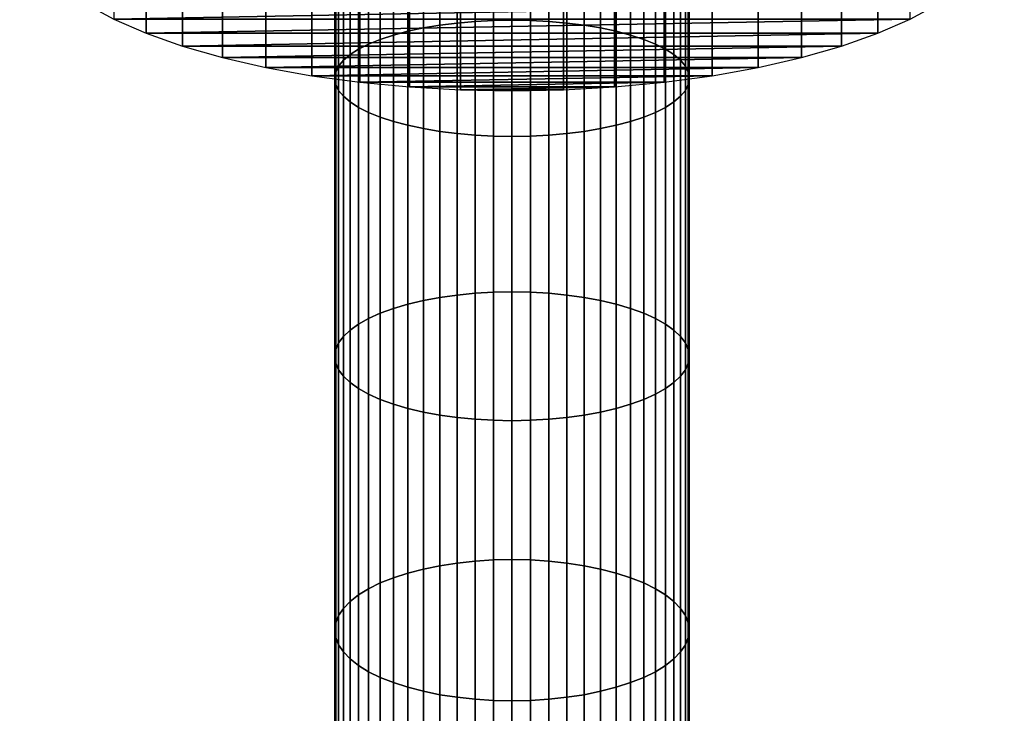
# Model space of a CAD drawing. Extents: x 0.7 to 2.57, y 1.32 to 2.1.
# Drawn here: x 1.66 to 1.71, y 1.55 to 1.58 of the extents above; entities that cross this region are included whole.
import ezdxf

# ---------------------------------------------------------------- set-up
doc = ezdxf.new("R2010")
doc.units = 0
doc.header["$MEASUREMENT"] = 0
doc.layers.add('ALUMINIUM', color=7, linetype='CONTINUOUS')

# ---------------------------------------------------------------- blocks, each defined once
blk = doc.blocks.new('__10__')
at = {"layer": 'ALUMINIUM', "color": 1, "linetype": 'Continuous'}
for points in [[(1.67945, 1.580864, 0.907821), (1.67945, 1.594909, 0.903241), (1.68024, 1.595059, 0.903732), (1.68024, 1.581032, 0.908306)], [(1.68024, 1.581032, 0.908306), (1.68024, 1.595059, 0.903732), (1.68108, 1.595184, 0.904141), (1.68108, 1.581172, 0.90871)], [(1.68108, 1.581172, 0.90871), (1.68108, 1.595184, 0.904141), (1.681959, 1.595283, 0.904464), (1.681959, 1.581283, 0.909029)], [(1.681959, 1.581283, 0.909029), (1.681959, 1.595283, 0.904464), (1.682869, 1.595354, 0.904697), (1.682869, 1.581363, 0.90926)], [(1.682869, 1.581363, 0.90926), (1.682869, 1.595354, 0.904697), (1.6838, 1.595397, 0.904838), (1.6838, 1.581411, 0.909399)], [(1.6838, 1.581411, 0.909399), (1.6838, 1.595397, 0.904838), (1.68474, 1.595411, 0.904886), (1.68474, 1.581428, 0.909445)], [(1.68474, 1.581428, 0.909445), (1.68474, 1.595411, 0.904886), (1.685681, 1.595397, 0.904838), (1.685681, 1.581411, 0.909399)], [(1.685681, 1.581411, 0.909399), (1.685681, 1.595397, 0.904838), (1.686612, 1.595354, 0.904697), (1.686612, 1.581363, 0.90926)], [(1.686612, 1.581363, 0.90926), (1.686612, 1.595354, 0.904697), (1.687522, 1.595283, 0.904464), (1.687522, 1.581283, 0.909029)], [(1.687522, 1.581283, 0.909029), (1.687522, 1.595283, 0.904464), (1.688401, 1.595184, 0.904141), (1.688401, 1.581172, 0.90871)], [(1.688401, 1.581172, 0.90871), (1.688401, 1.595184, 0.904141), (1.68924, 1.595059, 0.903732), (1.68924, 1.581032, 0.908306)], [(1.68924, 1.581032, 0.908306), (1.68924, 1.595059, 0.903732), (1.690031, 1.594909, 0.903241), (1.690031, 1.580864, 0.907821)], [(1.677459, 1.580211, 0.90594), (1.677459, 1.594328, 0.901337), (1.678052, 1.594542, 0.902037), (1.678052, 1.580451, 0.906632)], [(1.678052, 1.580451, 0.906632), (1.678052, 1.594542, 0.902037), (1.678718, 1.594736, 0.902674), (1.678718, 1.580669, 0.907261)], [(1.678718, 1.580669, 0.907261), (1.678718, 1.594736, 0.902674), (1.67945, 1.594909, 0.903241), (1.67945, 1.580864, 0.907821)], [(1.690031, 1.580864, 0.907821), (1.690031, 1.594909, 0.903241), (1.690763, 1.594736, 0.902674), (1.690763, 1.580669, 0.907261)], [(1.690763, 1.580669, 0.907261), (1.690763, 1.594736, 0.902674), (1.691429, 1.594542, 0.902037), (1.691429, 1.580451, 0.906632)], [(1.691429, 1.580451, 0.906632), (1.691429, 1.594542, 0.902037), (1.692022, 1.594328, 0.901337), (1.692022, 1.580211, 0.90594)], [(1.676519, 1.579676, 0.904401), (1.676519, 1.593852, 0.899778), (1.676946, 1.594097, 0.900581), (1.676946, 1.579952, 0.905194)], [(1.676946, 1.579952, 0.905194), (1.676946, 1.594097, 0.900581), (1.677459, 1.594328, 0.901337), (1.677459, 1.580211, 0.90594)], [(1.692022, 1.580211, 0.90594), (1.692022, 1.594328, 0.901337), (1.692535, 1.594097, 0.900581), (1.692535, 1.579952, 0.905194)], [(1.692535, 1.579952, 0.905194), (1.692535, 1.594097, 0.900581), (1.692962, 1.593852, 0.899778), (1.692962, 1.579676, 0.904401)], [(1.675937, 1.579089, 0.90271), (1.675937, 1.593329, 0.898066), (1.676181, 1.593595, 0.898937), (1.676181, 1.579388, 0.90357)], [(1.676181, 1.579388, 0.90357), (1.676181, 1.593595, 0.898937), (1.676519, 1.593852, 0.899778), (1.676519, 1.579676, 0.904401)], [(1.692962, 1.579676, 0.904401), (1.692962, 1.593852, 0.899778), (1.6933, 1.593595, 0.898937), (1.6933, 1.579388, 0.90357)], [(1.6933, 1.579388, 0.90357), (1.6933, 1.593595, 0.898937), (1.693544, 1.593329, 0.898066), (1.693544, 1.579089, 0.90271)], [(1.67574, 1.578475, 0.900942), (1.67574, 1.592783, 0.896276), (1.67579, 1.593058, 0.897176), (1.67579, 1.578784, 0.901831)], [(1.67579, 1.578784, 0.901831), (1.67579, 1.593058, 0.897176), (1.675937, 1.593329, 0.898066), (1.675937, 1.579089, 0.90271)], [(1.693544, 1.579089, 0.90271), (1.693544, 1.593329, 0.898066), (1.693691, 1.593058, 0.897176), (1.693691, 1.578784, 0.901831)], [(1.693691, 1.578784, 0.901831), (1.693691, 1.593058, 0.897176), (1.69374, 1.592783, 0.896276), (1.69374, 1.578475, 0.900942)], [(1.67579, 1.578167, 0.900053), (1.67579, 1.592508, 0.895376), (1.67574, 1.592783, 0.896276), (1.67574, 1.578475, 0.900942)], [(1.675937, 1.577862, 0.899174), (1.675937, 1.592237, 0.894486), (1.67579, 1.592508, 0.895376), (1.67579, 1.578167, 0.900053)], [(1.693691, 1.578167, 0.900053), (1.693691, 1.592508, 0.895376), (1.693544, 1.592237, 0.894486), (1.693544, 1.577862, 0.899174)], [(1.69374, 1.578475, 0.900942), (1.69374, 1.592783, 0.896276), (1.693691, 1.592508, 0.895376), (1.693691, 1.578167, 0.900053)], [(1.676181, 1.577563, 0.898314), (1.676181, 1.591971, 0.893616), (1.675937, 1.592237, 0.894486), (1.675937, 1.577862, 0.899174)], [(1.693544, 1.577862, 0.899174), (1.693544, 1.592237, 0.894486), (1.6933, 1.591971, 0.893616), (1.6933, 1.577563, 0.898314)], [(1.676519, 1.577275, 0.897483), (1.676519, 1.591714, 0.892774), (1.676181, 1.591971, 0.893616), (1.676181, 1.577563, 0.898314)], [(1.676946, 1.576999, 0.89669), (1.676946, 1.591469, 0.891972), (1.676519, 1.591714, 0.892774), (1.676519, 1.577275, 0.897483)], [(1.692962, 1.577275, 0.897483), (1.692962, 1.591714, 0.892774), (1.692535, 1.591469, 0.891972), (1.692535, 1.576999, 0.89669)], [(1.6933, 1.577563, 0.898314), (1.6933, 1.591971, 0.893616), (1.692962, 1.591714, 0.892774), (1.692962, 1.577275, 0.897483)], [(1.677459, 1.57674, 0.895943), (1.677459, 1.591238, 0.891216), (1.676946, 1.591469, 0.891972), (1.676946, 1.576999, 0.89669)], [(1.678052, 1.5765, 0.895252), (1.678052, 1.591024, 0.890515), (1.677459, 1.591238, 0.891216), (1.677459, 1.57674, 0.895943)], [(1.678718, 1.576282, 0.894622), (1.678718, 1.59083, 0.889878), (1.678052, 1.591024, 0.890515), (1.678052, 1.5765, 0.895252)], [(1.691429, 1.5765, 0.895252), (1.691429, 1.591024, 0.890515), (1.690763, 1.59083, 0.889878), (1.690763, 1.576282, 0.894622)], [(1.692022, 1.57674, 0.895943), (1.692022, 1.591238, 0.891216), (1.691429, 1.591024, 0.890515), (1.691429, 1.5765, 0.895252)], [(1.692535, 1.576999, 0.89669), (1.692535, 1.591469, 0.891972), (1.692022, 1.591238, 0.891216), (1.692022, 1.57674, 0.895943)], [(1.67945, 1.576087, 0.894062), (1.67945, 1.590657, 0.889311), (1.678718, 1.59083, 0.889878), (1.678718, 1.576282, 0.894622)], [(1.68024, 1.575919, 0.893577), (1.68024, 1.590507, 0.88882), (1.67945, 1.590657, 0.889311), (1.67945, 1.576087, 0.894062)], [(1.68108, 1.575779, 0.893173), (1.68108, 1.590382, 0.888411), (1.68024, 1.590507, 0.88882), (1.68024, 1.575919, 0.893577)], [(1.68924, 1.575919, 0.893577), (1.68924, 1.590507, 0.88882), (1.688401, 1.590382, 0.888411), (1.688401, 1.575779, 0.893173)], [(1.690031, 1.576087, 0.894062), (1.690031, 1.590657, 0.889311), (1.68924, 1.590507, 0.88882), (1.68924, 1.575919, 0.893577)], [(1.690763, 1.576282, 0.894622), (1.690763, 1.59083, 0.889878), (1.690031, 1.590657, 0.889311), (1.690031, 1.576087, 0.894062)], [(1.681959, 1.575668, 0.892854), (1.681959, 1.590283, 0.888088), (1.68108, 1.590382, 0.888411), (1.68108, 1.575779, 0.893173)], [(1.682869, 1.575588, 0.892624), (1.682869, 1.590212, 0.887855), (1.681959, 1.590283, 0.888088), (1.681959, 1.575668, 0.892854)], [(1.6838, 1.57554, 0.892485), (1.6838, 1.590169, 0.887714), (1.682869, 1.590212, 0.887855), (1.682869, 1.575588, 0.892624)], [(1.68474, 1.575523, 0.892438), (1.68474, 1.590155, 0.887667), (1.6838, 1.590169, 0.887714), (1.6838, 1.57554, 0.892485)], [(1.685681, 1.57554, 0.892485), (1.685681, 1.590169, 0.887714), (1.68474, 1.590155, 0.887667), (1.68474, 1.575523, 0.892438)], [(1.686612, 1.575588, 0.892624), (1.686612, 1.590212, 0.887855), (1.685681, 1.590169, 0.887714), (1.685681, 1.57554, 0.892485)], [(1.687522, 1.575668, 0.892854), (1.687522, 1.590283, 0.888088), (1.686612, 1.590212, 0.887855), (1.686612, 1.575588, 0.892624)], [(1.688401, 1.575779, 0.893173), (1.688401, 1.590382, 0.888411), (1.687522, 1.590283, 0.888088), (1.687522, 1.575668, 0.892854)], [(1.67945, 1.567001, 0.91293), (1.67945, 1.580864, 0.907821), (1.68024, 1.581032, 0.908306), (1.68024, 1.567188, 0.913408)], [(1.68024, 1.567188, 0.913408), (1.68024, 1.581032, 0.908306), (1.68108, 1.581172, 0.90871), (1.68108, 1.567343, 0.913806)], [(1.68108, 1.567343, 0.913806), (1.68108, 1.581172, 0.90871), (1.681959, 1.581283, 0.909029), (1.681959, 1.567466, 0.914121)], [(1.681959, 1.567466, 0.914121), (1.681959, 1.581283, 0.909029), (1.682869, 1.581363, 0.90926), (1.682869, 1.567555, 0.914348)], [(1.682869, 1.567555, 0.914348), (1.682869, 1.581363, 0.90926), (1.6838, 1.581411, 0.909399), (1.6838, 1.567608, 0.914485)], [(1.6838, 1.567608, 0.914485), (1.6838, 1.581411, 0.909399), (1.68474, 1.581428, 0.909445), (1.68474, 1.567626, 0.914531)], [(1.68474, 1.567626, 0.914531), (1.68474, 1.581428, 0.909445), (1.685681, 1.581411, 0.909399), (1.685681, 1.567608, 0.914485)], [(1.685681, 1.567608, 0.914485), (1.685681, 1.581411, 0.909399), (1.686612, 1.581363, 0.90926), (1.686612, 1.567555, 0.914348)], [(1.686612, 1.567555, 0.914348), (1.686612, 1.581363, 0.90926), (1.687522, 1.581283, 0.909029), (1.687522, 1.567466, 0.914121)], [(1.687522, 1.567466, 0.914121), (1.687522, 1.581283, 0.909029), (1.688401, 1.581172, 0.90871), (1.688401, 1.567343, 0.913806)], [(1.688401, 1.567343, 0.913806), (1.688401, 1.581172, 0.90871), (1.68924, 1.581032, 0.908306), (1.68924, 1.567188, 0.913408)], [(1.68924, 1.567188, 0.913408), (1.68924, 1.581032, 0.908306), (1.690031, 1.580864, 0.907821), (1.690031, 1.567001, 0.91293)], [(1.678052, 1.566544, 0.911756), (1.678052, 1.580451, 0.906632), (1.678718, 1.580669, 0.907261), (1.678718, 1.566786, 0.912377)], [(1.678718, 1.566786, 0.912377), (1.678718, 1.580669, 0.907261), (1.67945, 1.580864, 0.907821), (1.67945, 1.567001, 0.91293)], [(1.690031, 1.567001, 0.91293), (1.690031, 1.580864, 0.907821), (1.690763, 1.580669, 0.907261), (1.690763, 1.566786, 0.912377)], [(1.690763, 1.566786, 0.912377), (1.690763, 1.580669, 0.907261), (1.691429, 1.580451, 0.906632), (1.691429, 1.566544, 0.911756)], [(1.676946, 1.56599, 0.910338), (1.676946, 1.579952, 0.905194), (1.677459, 1.580211, 0.90594), (1.677459, 1.566278, 0.911074)], [(1.677459, 1.566278, 0.911074), (1.677459, 1.580211, 0.90594), (1.678052, 1.580451, 0.906632), (1.678052, 1.566544, 0.911756)], [(1.691429, 1.566544, 0.911756), (1.691429, 1.580451, 0.906632), (1.692022, 1.580211, 0.90594), (1.692022, 1.566278, 0.911074)], [(1.692022, 1.566278, 0.911074), (1.692022, 1.580211, 0.90594), (1.692535, 1.579952, 0.905194), (1.692535, 1.56599, 0.910338)], [(1.676181, 1.565366, 0.908737), (1.676181, 1.579388, 0.90357), (1.676519, 1.579676, 0.904401), (1.676519, 1.565685, 0.909556)], [(1.676519, 1.565685, 0.909556), (1.676519, 1.579676, 0.904401), (1.676946, 1.579952, 0.905194), (1.676946, 1.56599, 0.910338)], [(1.692535, 1.56599, 0.910338), (1.692535, 1.579952, 0.905194), (1.692962, 1.579676, 0.904401), (1.692962, 1.565685, 0.909556)], [(1.692962, 1.565685, 0.909556), (1.692962, 1.579676, 0.904401), (1.6933, 1.579388, 0.90357), (1.6933, 1.565366, 0.908737)], [(1.67579, 1.564697, 0.907022), (1.67579, 1.578784, 0.901831), (1.675937, 1.579089, 0.90271), (1.675937, 1.565035, 0.907889)], [(1.675937, 1.565035, 0.907889), (1.675937, 1.579089, 0.90271), (1.676181, 1.579388, 0.90357), (1.676181, 1.565366, 0.908737)], [(1.6933, 1.565366, 0.908737), (1.6933, 1.579388, 0.90357), (1.693544, 1.579089, 0.90271), (1.693544, 1.565035, 0.907889)], [(1.693544, 1.565035, 0.907889), (1.693544, 1.579089, 0.90271), (1.693691, 1.578784, 0.901831), (1.693691, 1.564697, 0.907022)], [(1.67574, 1.564355, 0.906145), (1.67574, 1.578475, 0.900942), (1.67579, 1.578784, 0.901831), (1.67579, 1.564697, 0.907022)], [(1.693691, 1.564697, 0.907022), (1.693691, 1.578784, 0.901831), (1.69374, 1.578475, 0.900942), (1.69374, 1.564355, 0.906145)], [(1.67579, 1.564013, 0.905269), (1.67579, 1.578167, 0.900053), (1.67574, 1.578475, 0.900942), (1.67574, 1.564355, 0.906145)], [(1.675937, 1.563674, 0.904402), (1.675937, 1.577862, 0.899174), (1.67579, 1.578167, 0.900053), (1.67579, 1.564013, 0.905269)], [(1.693691, 1.564013, 0.905269), (1.693691, 1.578167, 0.900053), (1.693544, 1.577862, 0.899174), (1.693544, 1.563674, 0.904402)], [(1.69374, 1.564355, 0.906145), (1.69374, 1.578475, 0.900942), (1.693691, 1.578167, 0.900053), (1.693691, 1.564013, 0.905269)], [(1.676181, 1.563344, 0.903554), (1.676181, 1.577563, 0.898314), (1.675937, 1.577862, 0.899174), (1.675937, 1.563674, 0.904402)], [(1.676519, 1.563024, 0.902734), (1.676519, 1.577275, 0.897483), (1.676181, 1.577563, 0.898314), (1.676181, 1.563344, 0.903554)], [(1.6933, 1.563344, 0.903554), (1.6933, 1.577563, 0.898314), (1.692962, 1.577275, 0.897483), (1.692962, 1.563024, 0.902734)], [(1.693544, 1.563674, 0.904402), (1.693544, 1.577862, 0.899174), (1.6933, 1.577563, 0.898314), (1.6933, 1.563344, 0.903554)], [(1.676946, 1.562719, 0.901952), (1.676946, 1.576999, 0.89669), (1.676519, 1.577275, 0.897483), (1.676519, 1.563024, 0.902734)], [(1.692962, 1.563024, 0.902734), (1.692962, 1.577275, 0.897483), (1.692535, 1.576999, 0.89669), (1.692535, 1.562719, 0.901952)], [(1.677459, 1.562432, 0.901216), (1.677459, 1.57674, 0.895943), (1.676946, 1.576999, 0.89669), (1.676946, 1.562719, 0.901952)], [(1.678052, 1.562166, 0.900534), (1.678052, 1.5765, 0.895252), (1.677459, 1.57674, 0.895943), (1.677459, 1.562432, 0.901216)], [(1.678718, 1.561923, 0.899913), (1.678718, 1.576282, 0.894622), (1.678052, 1.5765, 0.895252), (1.678052, 1.562166, 0.900534)], [(1.691429, 1.562166, 0.900534), (1.691429, 1.5765, 0.895252), (1.690763, 1.576282, 0.894622), (1.690763, 1.561923, 0.899913)], [(1.692022, 1.562432, 0.901216), (1.692022, 1.57674, 0.895943), (1.691429, 1.5765, 0.895252), (1.691429, 1.562166, 0.900534)], [(1.692535, 1.562719, 0.901952), (1.692535, 1.576999, 0.89669), (1.692022, 1.57674, 0.895943), (1.692022, 1.562432, 0.901216)], [(1.67945, 1.561708, 0.899361), (1.67945, 1.576087, 0.894062), (1.678718, 1.576282, 0.894622), (1.678718, 1.561923, 0.899913)], [(1.68024, 1.561521, 0.898883), (1.68024, 1.575919, 0.893577), (1.67945, 1.576087, 0.894062), (1.67945, 1.561708, 0.899361)], [(1.690031, 1.561708, 0.899361), (1.690031, 1.576087, 0.894062), (1.68924, 1.575919, 0.893577), (1.68924, 1.561521, 0.898883)], [(1.690763, 1.561923, 0.899913), (1.690763, 1.576282, 0.894622), (1.690031, 1.576087, 0.894062), (1.690031, 1.561708, 0.899361)], [(1.68108, 1.561366, 0.898484), (1.68108, 1.575779, 0.893173), (1.68024, 1.575919, 0.893577), (1.68024, 1.561521, 0.898883)], [(1.681959, 1.561243, 0.898169), (1.681959, 1.575668, 0.892854), (1.68108, 1.575779, 0.893173), (1.68108, 1.561366, 0.898484)], [(1.682869, 1.561155, 0.897942), (1.682869, 1.575588, 0.892624), (1.681959, 1.575668, 0.892854), (1.681959, 1.561243, 0.898169)], [(1.6838, 1.561101, 0.897805), (1.6838, 1.57554, 0.892485), (1.682869, 1.575588, 0.892624), (1.682869, 1.561155, 0.897942)], [(1.68474, 1.561083, 0.897759), (1.68474, 1.575523, 0.892438), (1.6838, 1.57554, 0.892485), (1.6838, 1.561101, 0.897805)], [(1.685681, 1.561101, 0.897805), (1.685681, 1.57554, 0.892485), (1.68474, 1.575523, 0.892438), (1.68474, 1.561083, 0.897759)], [(1.686612, 1.561155, 0.897942), (1.686612, 1.575588, 0.892624), (1.685681, 1.57554, 0.892485), (1.685681, 1.561101, 0.897805)], [(1.687522, 1.561243, 0.898169), (1.687522, 1.575668, 0.892854), (1.686612, 1.575588, 0.892624), (1.686612, 1.561155, 0.897942)], [(1.688401, 1.561366, 0.898484), (1.688401, 1.575779, 0.893173), (1.687522, 1.575668, 0.892854), (1.687522, 1.561243, 0.898169)], [(1.68924, 1.561521, 0.898883), (1.68924, 1.575919, 0.893577), (1.688401, 1.575779, 0.893173), (1.688401, 1.561366, 0.898484)], [(1.681959, 1.553852, 0.919731), (1.681959, 1.567466, 0.914121), (1.682869, 1.567555, 0.914348), (1.682869, 1.553949, 0.919955)], [(1.682869, 1.553949, 0.919955), (1.682869, 1.567555, 0.914348), (1.6838, 1.567608, 0.914485), (1.6838, 1.554008, 0.92009)], [(1.6838, 1.554008, 0.92009), (1.6838, 1.567608, 0.914485), (1.68474, 1.567626, 0.914531), (1.68474, 1.554027, 0.920135)], [(1.68474, 1.554027, 0.920135), (1.68474, 1.567626, 0.914531), (1.685681, 1.567608, 0.914485), (1.685681, 1.554008, 0.92009)], [(1.685681, 1.554008, 0.92009), (1.685681, 1.567608, 0.914485), (1.686612, 1.567555, 0.914348), (1.686612, 1.553949, 0.919955)], [(1.686612, 1.553949, 0.919955), (1.686612, 1.567555, 0.914348), (1.687522, 1.567466, 0.914121), (1.687522, 1.553852, 0.919731)], [(1.678718, 1.553106, 0.918014), (1.678718, 1.566786, 0.912377), (1.67945, 1.567001, 0.91293), (1.67945, 1.553342, 0.918558)], [(1.67945, 1.553342, 0.918558), (1.67945, 1.567001, 0.91293), (1.68024, 1.567188, 0.913408), (1.68024, 1.553547, 0.919029)], [(1.68024, 1.553547, 0.919029), (1.68024, 1.567188, 0.913408), (1.68108, 1.567343, 0.913806), (1.68108, 1.553717, 0.919421)], [(1.68108, 1.553717, 0.919421), (1.68108, 1.567343, 0.913806), (1.681959, 1.567466, 0.914121), (1.681959, 1.553852, 0.919731)], [(1.687522, 1.553852, 0.919731), (1.687522, 1.567466, 0.914121), (1.688401, 1.567343, 0.913806), (1.688401, 1.553717, 0.919421)], [(1.688401, 1.553717, 0.919421), (1.688401, 1.567343, 0.913806), (1.68924, 1.567188, 0.913408), (1.68924, 1.553547, 0.919029)], [(1.68924, 1.553547, 0.919029), (1.68924, 1.567188, 0.913408), (1.690031, 1.567001, 0.91293), (1.690031, 1.553342, 0.918558)], [(1.690031, 1.553342, 0.918558), (1.690031, 1.567001, 0.91293), (1.690763, 1.566786, 0.912377), (1.690763, 1.553106, 0.918014)], [(1.677459, 1.552549, 0.916732), (1.677459, 1.566278, 0.911074), (1.678052, 1.566544, 0.911756), (1.678052, 1.552841, 0.917403)], [(1.678052, 1.552841, 0.917403), (1.678052, 1.566544, 0.911756), (1.678718, 1.566786, 0.912377), (1.678718, 1.553106, 0.918014)], [(1.690763, 1.553106, 0.918014), (1.690763, 1.566786, 0.912377), (1.691429, 1.566544, 0.911756), (1.691429, 1.552841, 0.917403)], [(1.691429, 1.552841, 0.917403), (1.691429, 1.566544, 0.911756), (1.692022, 1.566278, 0.911074), (1.692022, 1.552549, 0.916732)], [(1.676946, 1.552234, 0.916007), (1.676946, 1.56599, 0.910338), (1.677459, 1.566278, 0.911074), (1.677459, 1.552549, 0.916732)], [(1.692022, 1.552549, 0.916732), (1.692022, 1.566278, 0.911074), (1.692535, 1.56599, 0.910338), (1.692535, 1.552234, 0.916007)], [(1.676181, 1.551549, 0.91443), (1.676181, 1.565366, 0.908737), (1.676519, 1.565685, 0.909556), (1.676519, 1.5519, 0.915237)], [(1.676519, 1.5519, 0.915237), (1.676519, 1.565685, 0.909556), (1.676946, 1.56599, 0.910338), (1.676946, 1.552234, 0.916007)], [(1.692535, 1.552234, 0.916007), (1.692535, 1.56599, 0.910338), (1.692962, 1.565685, 0.909556), (1.692962, 1.5519, 0.915237)], [(1.692962, 1.5519, 0.915237), (1.692962, 1.565685, 0.909556), (1.6933, 1.565366, 0.908737), (1.6933, 1.551549, 0.91443)], [(1.67579, 1.550816, 0.912742), (1.67579, 1.564697, 0.907022), (1.675937, 1.565035, 0.907889), (1.675937, 1.551186, 0.913595)], [(1.675937, 1.551186, 0.913595), (1.675937, 1.565035, 0.907889), (1.676181, 1.565366, 0.908737), (1.676181, 1.551549, 0.91443)], [(1.6933, 1.551549, 0.91443), (1.6933, 1.565366, 0.908737), (1.693544, 1.565035, 0.907889), (1.693544, 1.551186, 0.913595)], [(1.693544, 1.551186, 0.913595), (1.693544, 1.565035, 0.907889), (1.693691, 1.564697, 0.907022), (1.693691, 1.550816, 0.912742)], [(1.67574, 1.550441, 0.911879), (1.67574, 1.564355, 0.906145), (1.67579, 1.564697, 0.907022), (1.67579, 1.550816, 0.912742)], [(1.693691, 1.550816, 0.912742), (1.693691, 1.564697, 0.907022), (1.69374, 1.564355, 0.906145), (1.69374, 1.550441, 0.911879)], [(1.67579, 1.550066, 0.911016), (1.67579, 1.564013, 0.905269), (1.67574, 1.564355, 0.906145), (1.67574, 1.550441, 0.911879)], [(1.675937, 1.549695, 0.910162), (1.675937, 1.563674, 0.904402), (1.67579, 1.564013, 0.905269), (1.67579, 1.550066, 0.911016)], [(1.693691, 1.550066, 0.911016), (1.693691, 1.564013, 0.905269), (1.693544, 1.563674, 0.904402), (1.693544, 1.549695, 0.910162)], [(1.69374, 1.550441, 0.911879), (1.69374, 1.564355, 0.906145), (1.693691, 1.564013, 0.905269), (1.693691, 1.550066, 0.911016)], [(1.676181, 1.549333, 0.909328), (1.676181, 1.563344, 0.903554), (1.675937, 1.563674, 0.904402), (1.675937, 1.549695, 0.910162)], [(1.693544, 1.549695, 0.910162), (1.693544, 1.563674, 0.904402), (1.6933, 1.563344, 0.903554), (1.6933, 1.549333, 0.909328)], [(1.676519, 1.548982, 0.908521), (1.676519, 1.563024, 0.902734), (1.676181, 1.563344, 0.903554), (1.676181, 1.549333, 0.909328)], [(1.676946, 1.548648, 0.907751), (1.676946, 1.562719, 0.901952), (1.676519, 1.563024, 0.902734), (1.676519, 1.548982, 0.908521)], [(1.692962, 1.548982, 0.908521), (1.692962, 1.563024, 0.902734), (1.692535, 1.562719, 0.901952), (1.692535, 1.548648, 0.907751)], [(1.6933, 1.549333, 0.909328), (1.6933, 1.563344, 0.903554), (1.692962, 1.563024, 0.902734), (1.692962, 1.548982, 0.908521)], [(1.677459, 1.548333, 0.907026), (1.677459, 1.562432, 0.901216), (1.676946, 1.562719, 0.901952), (1.676946, 1.548648, 0.907751)], [(1.692535, 1.548648, 0.907751), (1.692535, 1.562719, 0.901952), (1.692022, 1.562432, 0.901216), (1.692022, 1.548333, 0.907026)], [(1.678052, 1.548041, 0.906354), (1.678052, 1.562166, 0.900534), (1.677459, 1.562432, 0.901216), (1.677459, 1.548333, 0.907026)], [(1.678718, 1.547776, 0.905743), (1.678718, 1.561923, 0.899913), (1.678052, 1.562166, 0.900534), (1.678052, 1.548041, 0.906354)], [(1.691429, 1.548041, 0.906354), (1.691429, 1.562166, 0.900534), (1.690763, 1.561923, 0.899913), (1.690763, 1.547776, 0.905743)], [(1.692022, 1.548333, 0.907026), (1.692022, 1.562432, 0.901216), (1.691429, 1.562166, 0.900534), (1.691429, 1.548041, 0.906354)], [(1.67945, 1.547539, 0.905199), (1.67945, 1.561708, 0.899361), (1.678718, 1.561923, 0.899913), (1.678718, 1.547776, 0.905743)], [(1.68024, 1.547335, 0.904729), (1.68024, 1.561521, 0.898883), (1.67945, 1.561708, 0.899361), (1.67945, 1.547539, 0.905199)], [(1.68108, 1.547164, 0.904336), (1.68108, 1.561366, 0.898484), (1.68024, 1.561521, 0.898883), (1.68024, 1.547335, 0.904729)], [(1.68924, 1.547335, 0.904729), (1.68924, 1.561521, 0.898883), (1.688401, 1.561366, 0.898484), (1.688401, 1.547164, 0.904336)], [(1.690031, 1.547539, 0.905199), (1.690031, 1.561708, 0.899361), (1.68924, 1.561521, 0.898883), (1.68924, 1.547335, 0.904729)], [(1.690763, 1.547776, 0.905743), (1.690763, 1.561923, 0.899913), (1.690031, 1.561708, 0.899361), (1.690031, 1.547539, 0.905199)], [(1.681959, 1.54703, 0.904027), (1.681959, 1.561243, 0.898169), (1.68108, 1.561366, 0.898484), (1.68108, 1.547164, 0.904336)], [(1.682869, 1.546933, 0.903803), (1.682869, 1.561155, 0.897942), (1.681959, 1.561243, 0.898169), (1.681959, 1.54703, 0.904027)], [(1.6838, 1.546874, 0.903668), (1.6838, 1.561101, 0.897805), (1.682869, 1.561155, 0.897942), (1.682869, 1.546933, 0.903803)], [(1.68474, 1.546854, 0.903623), (1.68474, 1.561083, 0.897759), (1.6838, 1.561101, 0.897805), (1.6838, 1.546874, 0.903668)], [(1.685681, 1.546874, 0.903668), (1.685681, 1.561101, 0.897805), (1.68474, 1.561083, 0.897759), (1.68474, 1.546854, 0.903623)], [(1.686612, 1.546933, 0.903803), (1.686612, 1.561155, 0.897942), (1.685681, 1.561101, 0.897805), (1.685681, 1.546874, 0.903668)], [(1.687522, 1.54703, 0.904027), (1.687522, 1.561243, 0.898169), (1.686612, 1.561155, 0.897942), (1.686612, 1.546933, 0.903803)], [(1.688401, 1.547164, 0.904336), (1.688401, 1.561366, 0.898484), (1.687522, 1.561243, 0.898169), (1.687522, 1.54703, 0.904027)], [(1.682869, 1.540565, 0.926072), (1.682869, 1.553949, 0.919955), (1.6838, 1.554008, 0.92009), (1.6838, 1.540629, 0.926205)], [(1.6838, 1.540629, 0.926205), (1.6838, 1.554008, 0.92009), (1.68474, 1.554027, 0.920135), (1.68474, 1.54065, 0.926249)], [(1.68474, 1.54065, 0.926249), (1.68474, 1.554027, 0.920135), (1.685681, 1.554008, 0.92009), (1.685681, 1.540629, 0.926205)], [(1.685681, 1.540629, 0.926205), (1.685681, 1.554008, 0.92009), (1.686612, 1.553949, 0.919955), (1.686612, 1.540565, 0.926072)], [(1.67945, 1.539906, 0.9247), (1.67945, 1.553342, 0.918558), (1.68024, 1.553547, 0.919029), (1.68024, 1.540128, 0.925162)], [(1.68024, 1.540128, 0.925162), (1.68024, 1.553547, 0.919029), (1.68108, 1.553717, 0.919421), (1.68108, 1.540313, 0.925548)], [(1.68108, 1.540313, 0.925548), (1.68108, 1.553717, 0.919421), (1.681959, 1.553852, 0.919731), (1.681959, 1.540459, 0.925852)], [(1.681959, 1.540459, 0.925852), (1.681959, 1.553852, 0.919731), (1.682869, 1.553949, 0.919955), (1.682869, 1.540565, 0.926072)], [(1.686612, 1.540565, 0.926072), (1.686612, 1.553949, 0.919955), (1.687522, 1.553852, 0.919731), (1.687522, 1.540459, 0.925852)], [(1.687522, 1.540459, 0.925852), (1.687522, 1.553852, 0.919731), (1.688401, 1.553717, 0.919421), (1.688401, 1.540313, 0.925548)], [(1.688401, 1.540313, 0.925548), (1.688401, 1.553717, 0.919421), (1.68924, 1.553547, 0.919029), (1.68924, 1.540128, 0.925162)], [(1.68924, 1.540128, 0.925162), (1.68924, 1.553547, 0.919029), (1.690031, 1.553342, 0.918558), (1.690031, 1.539906, 0.9247)], [(1.678052, 1.539361, 0.923565), (1.678052, 1.552841, 0.917403), (1.678718, 1.553106, 0.918014), (1.678718, 1.539649, 0.924165)], [(1.678718, 1.539649, 0.924165), (1.678718, 1.553106, 0.918014), (1.67945, 1.553342, 0.918558), (1.67945, 1.539906, 0.9247)], [(1.690031, 1.539906, 0.9247), (1.690031, 1.553342, 0.918558), (1.690763, 1.553106, 0.918014), (1.690763, 1.539649, 0.924165)], [(1.690763, 1.539649, 0.924165), (1.690763, 1.553106, 0.918014), (1.691429, 1.552841, 0.917403), (1.691429, 1.539361, 0.923565)], [(1.676946, 1.538702, 0.922192), (1.676946, 1.552234, 0.916007), (1.677459, 1.552549, 0.916732), (1.677459, 1.539044, 0.922904)], [(1.677459, 1.539044, 0.922904), (1.677459, 1.552549, 0.916732), (1.678052, 1.552841, 0.917403), (1.678052, 1.539361, 0.923565)], [(1.691429, 1.539361, 0.923565), (1.691429, 1.552841, 0.917403), (1.692022, 1.552549, 0.916732), (1.692022, 1.539044, 0.922904)], [(1.692022, 1.539044, 0.922904), (1.692022, 1.552549, 0.916732), (1.692535, 1.552234, 0.916007), (1.692535, 1.538702, 0.922192)], [(1.676519, 1.538338, 0.921435), (1.676519, 1.5519, 0.915237), (1.676946, 1.552234, 0.916007), (1.676946, 1.538702, 0.922192)], [(1.692535, 1.538702, 0.922192), (1.692535, 1.552234, 0.916007), (1.692962, 1.5519, 0.915237), (1.692962, 1.538338, 0.921435)], [(1.675937, 1.537564, 0.919822), (1.675937, 1.551186, 0.913595), (1.676181, 1.551549, 0.91443), (1.676181, 1.537958, 0.920642)], [(1.676181, 1.537958, 0.920642), (1.676181, 1.551549, 0.91443), (1.676519, 1.5519, 0.915237), (1.676519, 1.538338, 0.921435)], [(1.692962, 1.538338, 0.921435), (1.692962, 1.5519, 0.915237), (1.6933, 1.551549, 0.91443), (1.6933, 1.537958, 0.920642)], [(1.6933, 1.537958, 0.920642), (1.6933, 1.551549, 0.91443), (1.693544, 1.551186, 0.913595), (1.693544, 1.537564, 0.919822)], [(1.67579, 1.537161, 0.918983), (1.67579, 1.550816, 0.912742), (1.675937, 1.551186, 0.913595), (1.675937, 1.537564, 0.919822)], [(1.693544, 1.537564, 0.919822), (1.693544, 1.551186, 0.913595), (1.693691, 1.550816, 0.912742), (1.693691, 1.537161, 0.918983)], [(1.67574, 1.536754, 0.918135), (1.67574, 1.550441, 0.911879), (1.67579, 1.550816, 0.912742), (1.67579, 1.537161, 0.918983)], [(1.693691, 1.537161, 0.918983), (1.693691, 1.550816, 0.912742), (1.69374, 1.550441, 0.911879), (1.69374, 1.536754, 0.918135)], [(1.67579, 1.536346, 0.917287), (1.67579, 1.550066, 0.911016), (1.67574, 1.550441, 0.911879), (1.67574, 1.536754, 0.918135)], [(1.675937, 1.535944, 0.916448), (1.675937, 1.549695, 0.910162), (1.67579, 1.550066, 0.911016), (1.67579, 1.536346, 0.917287)], [(1.693691, 1.536346, 0.917287), (1.693691, 1.550066, 0.911016), (1.693544, 1.549695, 0.910162), (1.693544, 1.535944, 0.916448)], [(1.69374, 1.536754, 0.918135), (1.69374, 1.550441, 0.911879), (1.693691, 1.550066, 0.911016), (1.693691, 1.536346, 0.917287)], [(1.676181, 1.53555, 0.915627), (1.676181, 1.549333, 0.909328), (1.675937, 1.549695, 0.910162), (1.675937, 1.535944, 0.916448)], [(1.693544, 1.535944, 0.916448), (1.693544, 1.549695, 0.910162), (1.6933, 1.549333, 0.909328), (1.6933, 1.53555, 0.915627)], [(1.676519, 1.535169, 0.914834), (1.676519, 1.548982, 0.908521), (1.676181, 1.549333, 0.909328), (1.676181, 1.53555, 0.915627)], [(1.6933, 1.53555, 0.915627), (1.6933, 1.549333, 0.909328), (1.692962, 1.548982, 0.908521), (1.692962, 1.535169, 0.914834)], [(1.676946, 1.534806, 0.914077), (1.676946, 1.548648, 0.907751), (1.676519, 1.548982, 0.908521), (1.676519, 1.535169, 0.914834)], [(1.677459, 1.534464, 0.913365), (1.677459, 1.548333, 0.907026), (1.676946, 1.548648, 0.907751), (1.676946, 1.534806, 0.914077)], [(1.692535, 1.534806, 0.914077), (1.692535, 1.548648, 0.907751), (1.692022, 1.548333, 0.907026), (1.692022, 1.534464, 0.913365)], [(1.692962, 1.535169, 0.914834), (1.692962, 1.548982, 0.908521), (1.692535, 1.548648, 0.907751), (1.692535, 1.534806, 0.914077)], [(1.678052, 1.534147, 0.912705), (1.678052, 1.548041, 0.906354), (1.677459, 1.548333, 0.907026), (1.677459, 1.534464, 0.913365)], [(1.678718, 1.533858, 0.912104), (1.678718, 1.547776, 0.905743), (1.678052, 1.548041, 0.906354), (1.678052, 1.534147, 0.912705)], [(1.691429, 1.534147, 0.912705), (1.691429, 1.548041, 0.906354), (1.690763, 1.547776, 0.905743), (1.690763, 1.533858, 0.912104)], [(1.692022, 1.534464, 0.913365), (1.692022, 1.548333, 0.907026), (1.691429, 1.548041, 0.906354), (1.691429, 1.534147, 0.912705)], [(1.67945, 1.533602, 0.91157), (1.67945, 1.547539, 0.905199), (1.678718, 1.547776, 0.905743), (1.678718, 1.533858, 0.912104)], [(1.68024, 1.53338, 0.911107), (1.68024, 1.547335, 0.904729), (1.67945, 1.547539, 0.905199), (1.67945, 1.533602, 0.91157)], [(1.690031, 1.533602, 0.91157), (1.690031, 1.547539, 0.905199), (1.68924, 1.547335, 0.904729), (1.68924, 1.53338, 0.911107)], [(1.690763, 1.533858, 0.912104), (1.690763, 1.547776, 0.905743), (1.690031, 1.547539, 0.905199), (1.690031, 1.533602, 0.91157)], [(1.68108, 1.533194, 0.910722), (1.68108, 1.547164, 0.904336), (1.68024, 1.547335, 0.904729), (1.68024, 1.53338, 0.911107)], [(1.681959, 1.533048, 0.910417), (1.681959, 1.54703, 0.904027), (1.68108, 1.547164, 0.904336), (1.68108, 1.533194, 0.910722)], [(1.682869, 1.532943, 0.910197), (1.682869, 1.546933, 0.903803), (1.681959, 1.54703, 0.904027), (1.681959, 1.533048, 0.910417)], [(1.687522, 1.533048, 0.910417), (1.687522, 1.54703, 0.904027), (1.686612, 1.546933, 0.903803), (1.686612, 1.532943, 0.910197)], [(1.688401, 1.533194, 0.910722), (1.688401, 1.547164, 0.904336), (1.687522, 1.54703, 0.904027), (1.687522, 1.533048, 0.910417)], [(1.68924, 1.53338, 0.911107), (1.68924, 1.547335, 0.904729), (1.688401, 1.547164, 0.904336), (1.688401, 1.533194, 0.910722)], [(1.6838, 1.532879, 0.910065), (1.6838, 1.546874, 0.903668), (1.682869, 1.546933, 0.903803), (1.682869, 1.532943, 0.910197)], [(1.68474, 1.532858, 0.91002), (1.68474, 1.546854, 0.903623), (1.6838, 1.546874, 0.903668), (1.6838, 1.532879, 0.910065)], [(1.685681, 1.532879, 0.910065), (1.685681, 1.546874, 0.903668), (1.68474, 1.546854, 0.903623), (1.68474, 1.532858, 0.91002)], [(1.686612, 1.532943, 0.910197), (1.686612, 1.546933, 0.903803), (1.685681, 1.546874, 0.903668), (1.685681, 1.532879, 0.910065)]]:
    blk.add_3dface(points, dxfattribs=at)
blk = doc.blocks.new('__11__')
at = {"layer": 'ALUMINIUM', "color": 1, "linetype": 'Continuous'}
for points in [[(1.666162, 1.58076, 0.883609), (1.666162, 1.584836, 0.882074), (1.664515, 1.585541, 0.883982), (1.664515, 1.581477, 0.885512)], [(1.704966, 1.581477, 0.885512), (1.704966, 1.585541, 0.883982), (1.703319, 1.584836, 0.882074), (1.703319, 1.58076, 0.883609)], [(1.668012, 1.580108, 0.881877), (1.668012, 1.584195, 0.880338), (1.666162, 1.584836, 0.882074), (1.666162, 1.58076, 0.883609)], [(1.703319, 1.58076, 0.883609), (1.703319, 1.584836, 0.882074), (1.701469, 1.584195, 0.880338), (1.701469, 1.580108, 0.881877)], [(1.670046, 1.579528, 0.880336), (1.670046, 1.583624, 0.878794), (1.668012, 1.584195, 0.880338), (1.668012, 1.580108, 0.881877)], [(1.701469, 1.580108, 0.881877), (1.701469, 1.584195, 0.880338), (1.699435, 1.583624, 0.878794), (1.699435, 1.579528, 0.880336)], [(1.67224, 1.579026, 0.879002), (1.67224, 1.58313, 0.877457), (1.670046, 1.583624, 0.878794), (1.670046, 1.579528, 0.880336)], [(1.699435, 1.579528, 0.880336), (1.699435, 1.583624, 0.878794), (1.69724, 1.58313, 0.877457), (1.69724, 1.579026, 0.879002)], [(1.674572, 1.578607, 0.87789), (1.674572, 1.582719, 0.876342), (1.67224, 1.58313, 0.877457), (1.67224, 1.579026, 0.879002)], [(1.69724, 1.579026, 0.879002), (1.69724, 1.58313, 0.877457), (1.694909, 1.582719, 0.876342), (1.694909, 1.578607, 0.87789)], [(1.677015, 1.578277, 0.877013), (1.677015, 1.582393, 0.875463), (1.674572, 1.582719, 0.876342), (1.674572, 1.578607, 0.87789)], [(1.694909, 1.578607, 0.87789), (1.694909, 1.582719, 0.876342), (1.692466, 1.582393, 0.875463), (1.692466, 1.578277, 0.877013)], [(1.679543, 1.578038, 0.876379), (1.679543, 1.582159, 0.874827), (1.677015, 1.582393, 0.875463), (1.677015, 1.578277, 0.877013)], [(1.682127, 1.577894, 0.875996), (1.682127, 1.582017, 0.874443), (1.679543, 1.582159, 0.874827), (1.679543, 1.578038, 0.876379)], [(1.68474, 1.577846, 0.875867), (1.68474, 1.581969, 0.874315), (1.682127, 1.582017, 0.874443), (1.682127, 1.577894, 0.875996)], [(1.687354, 1.577894, 0.875996), (1.687354, 1.582017, 0.874443), (1.68474, 1.581969, 0.874315), (1.68474, 1.577846, 0.875867)], [(1.689938, 1.578038, 0.876379), (1.689938, 1.582159, 0.874827), (1.687354, 1.582017, 0.874443), (1.687354, 1.577894, 0.875996)], [(1.692466, 1.578277, 0.877013), (1.692466, 1.582393, 0.875463), (1.689938, 1.582159, 0.874827), (1.689938, 1.578038, 0.876379)]]:
    blk.add_3dface(points, dxfattribs=at)
mesh = blk.add_polyface(dxfattribs=at)
corners = [(1.687354, 1.577894, 0.875996), (1.682127, 1.577894, 0.875996), (1.68474, 1.577846, 0.875867), (1.689938, 1.578038, 0.876379), (1.679543, 1.578038, 0.876379), (1.692466, 1.578277, 0.877013), (1.677015, 1.578277, 0.877013), (1.694909, 1.578607, 0.87789), (1.674572, 1.578607, 0.87789), (1.69724, 1.579026, 0.879002), (1.67224, 1.579026, 0.879002), (1.699435, 1.579528, 0.880336), (1.670046, 1.579528, 0.880336), (1.701469, 1.580108, 0.881877), (1.668012, 1.580108, 0.881877), (1.703319, 1.58076, 0.883609), (1.666162, 1.58076, 0.883609), (1.704966, 1.581477, 0.885512), (1.664515, 1.581477, 0.885512), (1.706391, 1.58225, 0.887566), (1.66309, 1.58225, 0.887566), (1.707579, 1.583072, 0.889748), (1.661902, 1.583072, 0.889748), (1.708517, 1.583933, 0.892034), (1.660964, 1.583933, 0.892034), (1.709194, 1.584823, 0.8944), (1.660287, 1.584823, 0.8944), (1.709604, 1.585734, 0.896818), (1.659877, 1.585734, 0.896818), (1.70974, 1.586655, 0.899264), (1.65974, 1.586655, 0.899264), (1.709604, 1.587575, 0.90171), (1.659877, 1.587575, 0.90171), (1.709194, 1.588486, 0.904129), (1.660287, 1.588486, 0.904129), (1.708517, 1.589377, 0.906494), (1.660964, 1.589377, 0.906494), (1.707579, 1.590238, 0.90878), (1.661902, 1.590238, 0.90878), (1.706391, 1.591059, 0.910962), (1.66309, 1.591059, 0.910962), (1.704966, 1.591832, 0.913016), (1.664515, 1.591832, 0.913016), (1.703319, 1.592549, 0.91492), (1.666162, 1.592549, 0.91492), (1.701469, 1.593201, 0.916651), (1.668012, 1.593201, 0.916651), (1.699435, 1.593781, 0.918192), (1.670046, 1.593781, 0.918192), (1.69724, 1.594283, 0.919526), (1.67224, 1.594283, 0.919526), (1.694909, 1.594702, 0.920638), (1.674572, 1.594702, 0.920638), (1.692466, 1.595032, 0.921516), (1.677015, 1.595032, 0.921516), (1.689938, 1.595271, 0.922149), (1.679543, 1.595271, 0.922149), (1.687354, 1.595415, 0.922533), (1.682127, 1.595415, 0.922533), (1.68474, 1.595464, 0.922661)]
mesh.append_faces([[corners[k] for k in face] for face in [(0, 1, 2), (58, 57, 59)]], dxfattribs={"vtx0": -1, "color": 1})
mesh.append_faces([[corners[k] for k in face] for face in [(1, 3, 4), (4, 5, 6), (6, 7, 8), (8, 9, 10), (10, 11, 12), (12, 13, 14), (14, 15, 16), (16, 17, 18), (18, 19, 20), (20, 21, 22), (22, 23, 24), (24, 25, 26), (26, 27, 28), (28, 29, 30), (30, 31, 32), (32, 33, 34), (34, 35, 36), (36, 37, 38), (38, 39, 40), (40, 41, 42), (42, 43, 44), (44, 45, 46), (46, 47, 48), (48, 49, 50), (50, 51, 52), (52, 53, 54), (54, 55, 56), (56, 57, 58)]], dxfattribs={"vtx0": -1, "vtx1": -1, "color": 1})
mesh.append_faces([[corners[k] for k in face] for face in [(1, 0, 3), (4, 3, 5), (6, 5, 7), (8, 7, 9), (10, 9, 11), (12, 11, 13), (14, 13, 15), (16, 15, 17), (18, 17, 19), (20, 19, 21), (22, 21, 23), (24, 23, 25), (26, 25, 27), (28, 27, 29), (30, 29, 31), (32, 31, 33), (34, 33, 35), (36, 35, 37), (38, 37, 39), (40, 39, 41), (42, 41, 43), (44, 43, 45), (46, 45, 47), (48, 47, 49), (50, 49, 51), (52, 51, 53), (54, 53, 55), (56, 55, 57)]], dxfattribs={"vtx0": -1, "vtx2": -1, "color": 1})

msp = doc.modelspace()

# ---------------------------------------------------------------- block references
at = {"layer": 'ALUMINIUM', "color": 1, "linetype": 'Continuous'}
for name in ['__10__', '__11__']:
    msp.add_blockref(name, (0, 0), dxfattribs=at)

doc.saveas('drawing.dxf')
